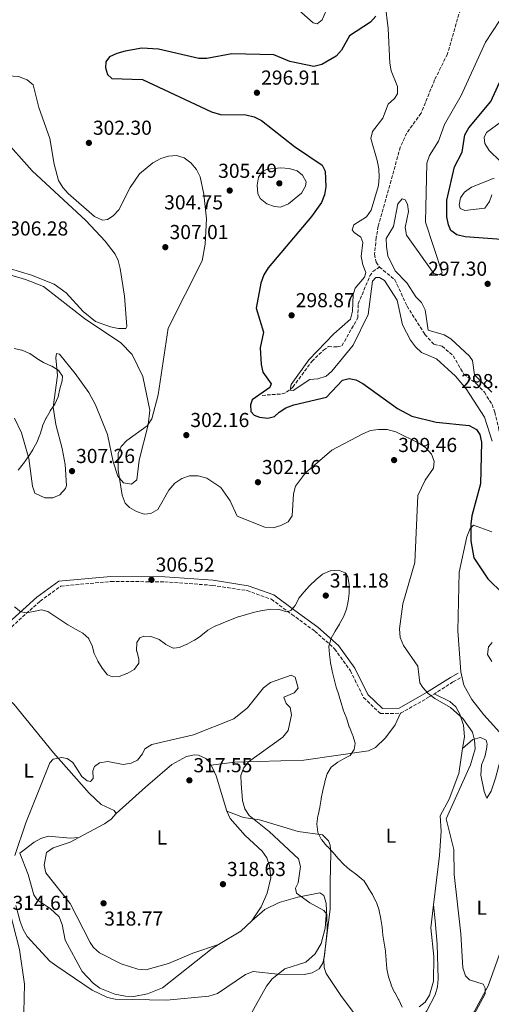
# Model space of a CAD drawing. Units: metres. Extents: x 618779 to 622276, y 4664664 to 4667035.
# Drawn here: x 620677 to 620911, y 4665512 to 4665999 of the extents above; entities that cross this region are included whole.
import ezdxf
from ezdxf.enums import TextEntityAlignment as Align

# ---------------------------------------------------------------- set-up
doc = ezdxf.new("R2010")
doc.units = ezdxf.units.M
doc.header["$MEASUREMENT"] = 0
doc.linetypes.add('DGN Style 3', pattern=[2.435890702152634, 1.739921930109024, -0.6959687720436097])
doc.linetypes.add('DGN Style 5', pattern=[1.217945351076317, 0.5219765790327072, -0.6959687720436097])
for name, color, linetype, lineweight in [('Acequia sin especificar no vista', 4, 'DGN Style 5', 0), ('Camino', 7, 'DGN Style 3', 0), ('Cota de punto acotado terreno', 7, 'Continuous', 0), ('Curva de nivel directora', 30, 'Continuous', 30), ('Curva de nivel intermedia', 30, 'Continuous', 0), ('Etiqueta de uso rústico', 92, 'Continuous', 0), ('Línea de cambio de uso (parcela vista)', 92, 'Continuous', 0), ('Margen derecho', 7, 'Continuous', 0), ('Punto acotado terreno (símbolo)', 7, 'Continuous', 0), ('Vaguada', 142, 'DGN Style 3', 13)]:
    doc.layers.add(name, color=color, linetype=linetype, lineweight=lineweight)
doc.styles.add('Style-Arial', font='arial.ttf')

# ---------------------------------------------------------------- blocks, each defined once
blk = doc.blocks.new('5PATER')
at = {"layer": 'Acequia sin especificar no vista', "linetype": 'Continuous', "lineweight": 0}
h = blk.add_hatch(color=51, dxfattribs=at)
edge = h.paths.add_edge_path()
edge.add_ellipse((0, 0), major_axis=(-0.1095731443231308, -0.1110710700762829), ratio=0.9994222409660317, start_angle=0, end_angle=360)

msp = doc.modelspace()

# ---------------------------------------------------------------- linework, layer by layer
at = {"layer": 'Camino', "color": 7, "linetype": 'DGN Style 3', "lineweight": 0}
msp.add_polyline3d([(620646.719999999, 4665687.059999999, 311.5200000000042), (620650.3500000011, 4665686.000000002, 311.5200000000042), (620658.9799999989, 4665688.100000002, 311.5200000000042), (620671.600000001, 4665697.190000001, 310.7799999999988), (620687.4599999996, 4665711.539999999, 308.8200000000072), (620697.7100000002, 4665718.980000001, 308.5800000000018), (620722.4600000003, 4665721.300000002, 306.3699999999956), (620749.0799999969, 4665721.120000001, 306.8600000000008), (620772.6700000014, 4665719.370000001, 307.3500000000059), (620789.7699999984, 4665716.780000002, 307.6000000000059), (620801.8099999992, 4665712.480000002, 308.3300000000019), (620811.9200000013, 4665704.970000001, 310.2899999999935), (620823.2499999991, 4665696.730000001, 310.050000000003), (620833.0799999973, 4665687.870000003, 308.8200000000072), (620840.8700000013, 4665677.11, 307.8399999999967), (620847.4200000004, 4665663.820000002, 307.6000000000059), (620855.6999999996, 4665655.86, 307.6000000000059), (620865.6999999997, 4665656.06, 306.1300000000047), (620879.8500000006, 4665664.100000001, 304.4100000000036), (620891.6700000003, 4665671.63, 302.6999999999971), (620895.3200000003, 4665673.670000004, 301.9600000000065)], dxfattribs=at)
at = {"layer": 'Curva de nivel directora', "color": 30, "linetype": 'Continuous', "lineweight": 30, "elevation": 300, "flags": 128}
for points in [[(620853.4499999987, 4666001.170000001), (620850.8800000004, 4665998.100000001), (620840.4699999989, 4665991.400000001), (620836.5399999997, 4665984.250000001), (620833.8399999995, 4665981.300000001), (620826.8099999998, 4665977.270000001), (620822.7799999998, 4665976.26), (620810.8999999998, 4665978.609999999), (620803.0299999998, 4665981.970000001), (620782.1699999988, 4665982.560000001), (620769.9299999989, 4665980.150000001), (620765.9300000002, 4665980.12), (620745.9799999989, 4665984.87), (620737.7699999991, 4665985.359999999), (620729.499999999, 4665983.770000001), (620725.3700000006, 4665982.619999999), (620721.7499999995, 4665980.930000001), (620719.9900000005, 4665978.52), (620719.72, 4665975.600000001), (620720.7799999994, 4665972.29), (620722.9999999991, 4665970.230000001), (620738.0499999986, 4665969.76), (620772.1199999994, 4665953.74), (620776.65, 4665952.510000002), (620789.1899999996, 4665952.350000001), (620793.2799999998, 4665951.230000001), (620796.9000000008, 4665949.540000001), (620813.1799999997, 4665936.630000004), (620826.8299999998, 4665927.310000001), (620828.39, 4665924.430000001), (620828.6899999996, 4665916.660000001), (620827.99, 4665912.670000002), (620826.4999999991, 4665908.960000001), (620821.5999999996, 4665901.910000001), (620800.190000001, 4665876.500000002), (620798.0699999998, 4665873.110000002), (620796.5700000002, 4665868.970000002), (620794.279999999, 4665856.580000003), (620797.9099999989, 4665844.76), (620796.3299999987, 4665836.95)], [(620926.8200000008, 4665889.730000001), (620897.6899999996, 4665891.859999999), (620893.4299999994, 4665892.95), (620890.5899999985, 4665895.109999999), (620889.3700000002, 4665897.860000002), (620888.4699999995, 4665901.84), (620888.5199999987, 4665910.100000001), (620892.3299999996, 4665926.529999999), (620896.0800000003, 4665933.810000001), (620897.4500000004, 4665942.359999999), (620899.4499999987, 4665945.83), (620910.2800000004, 4665958.850000001), (620915.6200000002, 4665970.510000002)], [(620796.3299999987, 4665836.95), (620796.7800000003, 4665828.760000001), (620797.6099999994, 4665824.850000001), (620801.7099999987, 4665819.050000001), (620801.1099999996, 4665817.360000002), (620792.35, 4665811.230000002), (620791.4200000003, 4665808.78), (620791.6100000001, 4665805.430000001), (620793.2100000005, 4665803.550000002), (620795.9199999997, 4665802.570000002), (620800.0199999989, 4665802.07), (620803.3799999984, 4665803.029999999), (620805.5800000001, 4665805.140000002), (620809.0099999988, 4665807.2), (620812.9099999992, 4665808.7), (620829.1299999999, 4665812.510000001), (620836.98, 4665820.939999999), (620840.27, 4665821.789999999), (620843.4999999999, 4665821.150000002), (620847.0099999991, 4665819.230000002), (620864.1699999986, 4665806.99), (620871.1899999992, 4665803.100000001), (620883.199999999, 4665800.080000001), (620899.6399999987, 4665798.529999999), (620903.2799999998, 4665796.510000002), (620904.9200000004, 4665794.01), (620905.7199999985, 4665790.290000001), (620905.1799999997, 4665769.640000002), (620900.8500000001, 4665753.700000001), (620900.3899999997, 4665749.590000001), (620900.4299999999, 4665741.480000001), (620901.9499999998, 4665733.050000003), (620908.87, 4665722.529999999), (620923.7299999995, 4665708.029999999)]]:
    msp.add_lwpolyline(points, dxfattribs=at)
at = {"layer": 'Curva de nivel intermedia', "color": 30, "linetype": 'Continuous', "lineweight": 0, "flags": 128}
for points, elevation in [([(620820.7400000013, 4665821.289999999), (620812.5600000005, 4665815.83), (620811.0600000008, 4665816.060000001), (620811.6100000006, 4665818.720000001), (620820.3600000013, 4665830.980000001), (620832.6600000014, 4665843.939999999), (620840.8700000013, 4665851.159999999), (620841.8900000006, 4665855.06), (620842.1699999999, 4665863.27), (620843.2100000015, 4665866.539999999), (620847.900000001, 4665871.890000001), (620848.52, 4665874.239999999), (620847.0500000016, 4665878.029999998), (620846.2699999993, 4665882.109999999), (620847.0800000007, 4665889.079999999), (620845.9500000018, 4665891.67), (620842.6600000017, 4665894.109999998), (620841.7100000017, 4665895.409999999), (620842.6399999993, 4665897.759999998), (620848.850000001, 4665901.8), (620851.0700000004, 4665905.140000002), (620854.7000000004, 4665917.37), (620855.1600000008, 4665921.51), (620854.990000001, 4665925.510000001), (620854.1000000013, 4665929.699999999), (620850.8899999994, 4665940.56), (620851.8300000003, 4665943.98), (620856.9600000001, 4665950.66), (620859.5700000008, 4665957.599999999), (620862.6599999998, 4665960.359999999), (620864.0999999993, 4665962.689999998), (620864.1200000016, 4665966.340000001), (620861.0700000006, 4665974), (620860.3600000021, 4665977.939999999), (620859.5000000015, 4665994.970000001), (620857.9900000006, 4666007.180000001)], 294.9999999999999), ([(620814.0700000015, 4666005.26), (620822.5100000015, 4665997.760000001), (620824.5099999999, 4665997.409999999), (620826.9100000004, 4665999.269999999), (620830.1, 4666006.599999998)], 305.0000000000001), ([(620696.6300000006, 4665919.8), (620694.3799999999, 4665927.869999998), (620692.300000001, 4665940.499999999), (620686.7800000003, 4665955.949999999), (620684.0800000001, 4665967.060000001), (620681.02, 4665969.630000001), (620676.7900000011, 4665971.3), (620660.480000001, 4665972.3), (620657.1100000005, 4665974.449999999), (620645.140000001, 4665989.409999999), (620645.0500000016, 4665992.439999999), (620646.870000001, 4665996.050000001), (620654.6300000015, 4666005.81)], 305.0000000000001), ([(620914.5600000008, 4665998.8), (620907.6500000019, 4665988.259999999), (620895.6199999999, 4665961.890000001), (620887.3200000006, 4665947.449999998), (620884.3600000013, 4665939.220000001), (620880.0100000015, 4665932.100000001), (620878.5900000001, 4665928.359999998), (620877.990000001, 4665899.220000001), (620886.1900000018, 4665874.07), (620884.7800000014, 4665873.07), (620882.1999999997, 4665873.819999999), (620868.5899999997, 4665892.689999999), (620867.9999999997, 4665896.509999999), (620869.6100000013, 4665904.439999999), (620869.1700000009, 4665908), (620867.8800000012, 4665910.179999999), (620866.4999999999, 4665910.779999998), (620864.2800000004, 4665908.160000001), (620862.1300000001, 4665896.929999999), (620858.5400000004, 4665891.149999999), (620858.7100000002, 4665887.039999999), (620859.4200000011, 4665882.51), (620863.0300000008, 4665875.02), (620868.7100000004, 4665869.140000002), (620873.2000000009, 4665862.17), (620876.0799999998, 4665859.359999998), (620877.7899999998, 4665855.739999999), (620879.3200000009, 4665845.63), (620887.1700000009, 4665843.460000001), (620890.5999999996, 4665841.390000001), (620899.7200000014, 4665832.769999999), (620901.3100000005, 4665830.66), (620902.2000000002, 4665823.499999999), (620910.8600000015, 4665815.060000001)], 294.9999999999999), ([(620917.3800000015, 4665950.34), (620908.2400000019, 4665943.529999998), (620907.0599999995, 4665940.989999999), (620907.2600000006, 4665938.11), (620909.4900000015, 4665934.560000001), (620914.9400000006, 4665929.359999999)], 305.0000000000001), ([(620901.9499999998, 4665506.829999999), (620907.4599999995, 4665517.100000001), (620907.5300000011, 4665520.029999998), (620906.5900000001, 4665521.899999999), (620899.7999999997, 4665524.099999999), (620897.7300000021, 4665526.039999999), (620896.4800000003, 4665529.98), (620895.5000000015, 4665546.859999999), (620892.1100000006, 4665576.25), (620892.0400000013, 4665588.669999998), (620888.2100000002, 4665603.710000001), (620900.3200000004, 4665630.58), (620902.5100000009, 4665638.470000001), (620902.2800000006, 4665642.749999999), (620901.2200000011, 4665646.649999999), (620896.5000000005, 4665653.5), (620890.3400000003, 4665658.819999999), (620882.6, 4665663.34), (620879.3800000012, 4665665.829999999), (620876.6699999999, 4665668.769999999), (620875.1299999999, 4665671.119999997), (620874.2400000005, 4665679.350000001), (620867.0900000001, 4665689.67), (620865.4300000014, 4665693.499999999), (620865.160000001, 4665697.819999999), (620866.7600000014, 4665710.289999999), (620872.6700000013, 4665730.640000001), (620874.1900000012, 4665763.819999999), (620877.800000001, 4665771.509999999), (620882.0299999999, 4665777.380000001), (620882.3099999994, 4665780.82), (620881.0000000017, 4665784.390000001), (620878.190000002, 4665787.479999999), (620874.740000001, 4665789.819999999), (620863.260000001, 4665795.349999999), (620859.0900000003, 4665796.46), (620854.7899999998, 4665796.55), (620850.8100000012, 4665796.08), (620847.0800000007, 4665794.41), (620831.6600000003, 4665786.259999999), (620818.6400000001, 4665775.109999999), (620813.6600000003, 4665768.520000001), (620812.6800000012, 4665764.650000001), (620812.1400000004, 4665753.71), (620810.0200000014, 4665750.8), (620806.4900000021, 4665748.939999999), (620802.6600000008, 4665747.789999999), (620798.5000000012, 4665748.140000001), (620784.8900000012, 4665753.609999999), (620781.410000001, 4665761.27), (620776.8700000013, 4665767.87), (620769.8200000017, 4665772.38), (620765.5700000003, 4665773.609999999), (620761.3100000002, 4665773.59), (620757.5300000003, 4665772.279999999), (620754.1399999995, 4665769.880000002), (620751.16, 4665766.56), (620745.5900000001, 4665756.850000001), (620742.15, 4665754.92), (620738.9500000015, 4665754.55), (620735.1600000006, 4665755.9), (620731.6800000004, 4665757.869999999), (620729.4600000009, 4665759.970000001), (620727.9900000002, 4665763.96), (620726.0299999999, 4665776.459999999), (620726.0700000002, 4665784.71), (620727.4800000006, 4665788.13), (620730.3200000015, 4665791.100000001), (620740.3100000005, 4665798.4), (620742.7600000004, 4665801.829999999), (620745.8, 4665813.7), (620750.7100000008, 4665846.699999998), (620767.6, 4665879.970000001), (620769.0700000006, 4665888.34), (620769.7800000013, 4665900.769999999), (620768.4500000014, 4665913), (620766.5899999995, 4665921.659999999), (620764.75, 4665925.210000001), (620761.9900000017, 4665928.51), (620758.6500000001, 4665930.989999998), (620754.9500000009, 4665932.210000001), (620750.9600000011, 4665931.880000001), (620747.0800000009, 4665930.67), (620743.2000000007, 4665928.539999999), (620736.6200000002, 4665923.05), (620732.0200000004, 4665916.390000001), (620726.3899999998, 4665905.250000001), (620723.6600000006, 4665902.269999999), (620720.7900000006, 4665900.480000001), (620718.3200000008, 4665900.119999998), (620714.3399999999, 4665901.9), (620701.3800000004, 4665913.34), (620698.6700000013, 4665916.369999998), (620696.6300000006, 4665919.8)], 305.0000000000001), ([(620806.2599999995, 4665906.659999999), (620803.3800000006, 4665906.980000001), (620799.5600000008, 4665908.160000001), (620796.2000000011, 4665910.789999999), (620795.1600000019, 4665913.38), (620794.7900000007, 4665917.439999999), (620795.3899999998, 4665921.409999998), (620797.1800000002, 4665924.070000002), (620799.7800000019, 4665925.359999998), (620806.5400000013, 4665926.060000001), (620810.5800000001, 4665925.710000002), (620814.6100000001, 4665924.599999999), (620817.1900000018, 4665922.430000001), (620819.0500000014, 4665919.109999998), (620818.6900000017, 4665916.930000001), (620816.6900000012, 4665913.51), (620810.2200000002, 4665908.310000001), (620806.2599999995, 4665906.659999999)], 305.0000000000001), ([(620911.9800000014, 4665920.869999998), (620900.6800000003, 4665916.399999999), (620897.2900000017, 4665914.050000001), (620895.28, 4665911.16), (620894.69, 4665907.779999998), (620895.2199999997, 4665905.92), (620897.4100000003, 4665905), (620907.320000001, 4665906.04), (620909.5800000008, 4665909.369999998), (620910.8300000002, 4665912.740000002)], 305.0000000000001), ([(620910.9100000006, 4665790.689999999), (620907.2000000003, 4665802.649999999), (620898.0800000008, 4665816.569999999), (620892.7800000012, 4665822.940000001), (620883.5000000007, 4665831.560000001), (620876.0199999996, 4665834.67), (620873.0800000003, 4665837.390000001), (620870.6399999994, 4665840.679999999), (620866.690000002, 4665848.400000001), (620863.9600000007, 4665860.58), (620857.7900000017, 4665870.25), (620855.200000001, 4665871.689999999), (620853.4000000019, 4665871.73), (620851.8200000015, 4665870.009999999), (620849.66, 4665853.529999998), (620842.3100000008, 4665838.24), (620831.7100000015, 4665825.350000001), (620828.8500000006, 4665822.929999999), (620824.8099999992, 4665821.65), (620820.7400000013, 4665821.289999999)], 294.9999999999999), ([(620674.5899999995, 4665836.689999999), (620678.49, 4665835.789999999), (620678.53, 4665835.779999999), (620682.2000000002, 4665834.17), (620682.3000000009, 4665834.109999999), (620685.6, 4665831.850000001), (620685.8000000011, 4665831.720000001), (620689.2200000009, 4665829.640000002), (620689.400000002, 4665829.539999999), (620693.060000001, 4665827.909999999), (620693.2700000011, 4665827.810000001), (620696.6700000009, 4665825.709999999), (620696.7699999993, 4665825.630000001), (620698.5700000008, 4665822.92), (620698.3600000006, 4665820.56), (620697.2699999998, 4665816.710000001), (620697.2499999999, 4665816.63), (620696.4699999996, 4665812.699999998), (620696.4500000018, 4665812.630000002), (620694.7300000007, 4665809.02), (620692.5, 4665805.699999998), (620692.3900000005, 4665805.519999999), (620690.3899999999, 4665802.059999999), (620690.3099999995, 4665801.920000001), (620688.6700000011, 4665798.269999998), (620688.5900000007, 4665798.050000002), (620687.490000001, 4665794.199999998), (620687.3700000002, 4665793.859999998), (620685.8300000002, 4665790.159999999), (620685.8000000011, 4665790.09), (620683.9000000012, 4665786.560000001), (620683.8699999999, 4665786.529999999), (620681.6400000014, 4665783.21), (620681.4800000006, 4665782.98), (620679.2300000021, 4665779.67), (620679.1000000001, 4665779.48), (620676.6600000014, 4665776.31)], 310), ([(620711.5199999991, 4665693.020000001), (620711.5700000006, 4665692.96), (620713.190000001, 4665689.48), (620714.2200000016, 4665685.609999998), (620714.2400000016, 4665685.55), (620715.9200000003, 4665681.92), (620716.0099999995, 4665681.76), (620718.0900000005, 4665678.34), (620718.0999999995, 4665678.319999999), (620720.5800000007, 4665675.199999999), (620720.7000000012, 4665675.080000001), (620723.3000000007, 4665673.999999999), (620726.6, 4665674.189999999), (620730.3000000013, 4665675.689999999), (620730.430000001, 4665675.749999999), (620733.9200000003, 4665677.689999999), (620734.1300000002, 4665677.83), (620736.3499999997, 4665680.77), (620736.1900000012, 4665682.929999999), (620735.2300000021, 4665686.810000001), (620735.1900000019, 4665687.01), (620735.25, 4665691.009999999), (620735.2800000013, 4665691.119999998), (620736.7200000008, 4665693.460000001), (620738.7900000005, 4665694.24), (620742.2800000019, 4665694.06), (620746.0400000014, 4665692.709999999), (620746.2600000005, 4665692.59), (620749.4500000002, 4665690.180000001), (620749.6500000014, 4665690.05), (620753.27, 4665688.349999999), (620753.3700000006, 4665688.330000001), (620756.300000001, 4665688.57), (620759.9700000011, 4665690.17), (620760.1900000002, 4665690.289999999), (620763.7000000017, 4665692.210000001), (620763.7300000007, 4665692.220000001), (620767.0600000012, 4665694.439999999), (620767.1700000007, 4665694.509999999), (620770.2999999999, 4665696.999999999), (620770.4600000009, 4665697.119999999), (620773.9200000009, 4665699.140000001), (620773.9500000001, 4665699.149999999), (620777.6500000014, 4665700.67), (620777.8900000006, 4665700.77), (620781.61, 4665702.23), (620781.620000001, 4665702.23), (620785.3300000015, 4665703.74), (620785.610000001, 4665703.84), (620789.4700000011, 4665704.92), (620789.5400000004, 4665704.939999999), (620793.3899999993, 4665706.050000002), (620793.5300000003, 4665706.09), (620797.4300000005, 4665706.970000001), (620797.4999999999, 4665706.980000001), (620801.4600000005, 4665707.56), (620801.5299999998, 4665707.569999999), (620805.5300000008, 4665707.490000002), (620805.5800000001, 4665707.48), (620809.3799999999, 4665706.220000002), (620809.4100000011, 4665706.220000002), (620811.3800000004, 4665706.999999999), (620813.5400000017, 4665709.319999999), (620815.320000001, 4665712.909999999), (620815.4200000016, 4665713.029999999), (620817.9600000007, 4665716.119999998), (620818.0000000009, 4665716.17), (620820.6299999994, 4665719.179999999), (620820.7900000004, 4665719.349999999), (620823.7000000007, 4665722.09), (620823.8900000006, 4665722.259999999), (620826.9700000007, 4665724.8), (620827.1300000016, 4665724.919999998), (620830.7900000006, 4665726.519999999), (620831.0200000008, 4665726.590000001), (620835.0100000007, 4665726.81), (620835.0300000008, 4665726.81), (620838.2400000005, 4665725.509999999), (620839.5400000013, 4665723.529999998), (620840.2800000012, 4665719.710000001), (620840.260000001, 4665715.71), (620840.2499999999, 4665715.550000001), (620839.8099999996, 4665711.57), (620839.8000000007, 4665711.500000001), (620838.9700000014, 4665707.58), (620838.9500000012, 4665707.5), (620837.5000000007, 4665703.77), (620837.4800000006, 4665703.729999999), (620835.4600000001, 4665700.279999998), (620835.4000000019, 4665700.180000001), (620833.360000001, 4665696.739999999), (620833.3200000009, 4665696.67), (620831.3400000005, 4665693.199999999), (620831.2900000013, 4665693.119999998), (620830.2300000018, 4665689.249999999), (620830.2300000018, 4665689.079999999), (620830.5500000014, 4665685.09), (620830.5600000004, 4665685.060000001), (620831.0700000002, 4665681.100000001), (620831.0900000001, 4665680.99), (620831.8700000002, 4665677.07)], 310), ([(620674.7900000006, 4665708.789999999), (620677.890000001, 4665706.269999998), (620677.9199999999, 4665706.259999999), (620680.7400000007, 4665705.73), (620684.1500000015, 4665706.489999999), (620688.070000002, 4665707.279999998), (620691.3399999999, 4665706.390000001), (620701.1600000013, 4665699.789999999), (620701.4299999995, 4665699.649999999), (620704.9100000019, 4665697.679999998), (620705.0300000004, 4665697.619999998), (620708.5399999997, 4665695.689999999), (620711.5199999991, 4665693.020000001)], 310), ([(620811.6600000019, 4665674.83), (620801.2999999997, 4665671.24), (620797.9100000011, 4665668.59), (620789.9400000004, 4665658.679999999), (620783.2999999997, 4665653.369999998), (620763.2400000012, 4665645.359999999), (620742.6300000006, 4665640.609999999), (620739.24, 4665638.48), (620738.0100000005, 4665636.019999999), (620735.5300000017, 4665632.890000001), (620732.4100000013, 4665631.309999999), (620728.4500000007, 4665630.659999998), (620720.9100000013, 4665632.119999998), (620716.7899999997, 4665631.529999998), (620714.2800000019, 4665629.74), (620713.570000001, 4665627.539999999), (620713.740000001, 4665623.73), (620712.3300000007, 4665622.319999999), (620710.690000002, 4665622.67), (620708.0600000012, 4665624.680000001), (620703.6300000012, 4665631.609999998), (620700.8399999995, 4665633.67), (620698.0200000008, 4665634.09), (620693.9500000007, 4665633.300000001), (620692.2600000009, 4665631.479999999), (620680.3800000009, 4665601.76), (620674.9000000001, 4665585.689999999)], 315.0000000000001), ([(620675.5199999993, 4665560.949999998), (620677.6000000002, 4665552.99), (620679.0199999996, 4665549.07), (620681.0400000003, 4665545.469999999), (620692.300000001, 4665533.29), (620695.6600000005, 4665530.869999999), (620713.2100000011, 4665518.949999998), (620720.7000000012, 4665515.34), (620724.6399999997, 4665514.539999999), (620749.990000001, 4665514), (620770.9100000003, 4665516.05), (620775.11, 4665517.399999999), (620788.9400000013, 4665526.649999999), (620792.75, 4665528.140000001), (620804.8400000002, 4665526.929999999), (620818.0099999999, 4665526.759999999), (620822.0399999999, 4665527.489999999), (620825.4599999997, 4665529.57), (620827.2800000014, 4665532.319999999), (620828.1300000009, 4665536.05), (620829.310000001, 4665548.369999998), (620829.2300000006, 4665556.539999999), (620827.6700000003, 4665558.429999999), (620820.8600000021, 4665562.170000001), (620814.2999999995, 4665567.060000001), (620813.6700000013, 4665569.509999999), (620815.0599999994, 4665572.159999999), (620816.2000000017, 4665580.199999999), (620815.1500000011, 4665583.930000001), (620800.6300000013, 4665597.550000001), (620790.7699999998, 4665605.359999998), (620788.6799999998, 4665608.77), (620787.4500000004, 4665612.84), (620786.7900000011, 4665621.230000001), (620786.6700000004, 4665625.24), (620788.0300000017, 4665628.859999999), (620790.5400000017, 4665631.970000001), (620807.4000000017, 4665644.239999999), (620810.0200000014, 4665647.460000001), (620811.8200000006, 4665655.349999999), (620811.0200000005, 4665658.909999999), (620809.1000000006, 4665660.8), (620808.040000001, 4665663.960000001), (620813.020000001, 4665666.17), (620815.0199999993, 4665668.390000001), (620813.4900000005, 4665673.9), (620811.6600000019, 4665674.83)], 315.0000000000001), ([(620831.8700000002, 4665677.07), (620831.9300000005, 4665676.810000001), (620832.8600000005, 4665672.92), (620832.8700000015, 4665672.880000001), (620833.8700000007, 4665669.01), (620835.0900000011, 4665665.189999999), (620835.1300000013, 4665665.069999999), (620836.2900000014, 4665661.249999999), (620836.3300000017, 4665661.140000001), (620837.4699999993, 4665657.310000001), (620837.5800000011, 4665656.949999999), (620839.0300000017, 4665653.220000001), (620839.0899999999, 4665653.06), (620840.3400000016, 4665649.269999999), (620840.3900000007, 4665649.13), (620841.8800000015, 4665645.42), (620842.0100000012, 4665645.09), (620843.1700000013, 4665641.26), (620843.2100000015, 4665641.100000001), (620842.730000001, 4665638.029999998), (620840.7700000008, 4665635.140000001), (620838.1700000013, 4665633.810000001), (620834.6500000008, 4665631.91), (620834.5800000015, 4665631.880000001), (620831.4299999999, 4665629.42), (620831.3400000005, 4665629.319999999), (620829.4200000004, 4665626.019999999), (620828.2900000017, 4665622.189999999), (620828.2000000001, 4665621.83), (620827.2800000014, 4665617.939999999), (620827.2400000012, 4665617.739999999), (620826.4900000001, 4665613.81), (620826.4299999998, 4665613.49), (620825.7000000011, 4665609.560000001), (620825.680000001, 4665609.449999999), (620824.8600000007, 4665605.529999998), (620824.8200000004, 4665605.350000001), (620824.2900000007, 4665601.390000002), (620824.2700000006, 4665601.199999999), (620824.7199999999, 4665597.23), (620824.8000000003, 4665596.970000001), (620826.6500000011, 4665593.420000001), (620826.6800000002, 4665593.390000001), (620829.2599999995, 4665590.329999999), (620829.3900000014, 4665590.189999999), (620832.190000002, 4665587.33), (620832.2600000014, 4665587.260000001), (620834.8099999995, 4665584.180000001), (620834.860000001, 4665584.119999997), (620837.6100000001, 4665581.199999998), (620837.6300000002, 4665581.179999999), (620840.6200000009, 4665578.529999999), (620840.8600000001, 4665578.34), (620844.1000000011, 4665575.99), (620844.1500000004, 4665575.949999998), (620847.2599999994, 4665573.429999999), (620847.4400000004, 4665573.21), (620849.6100000008, 4665569.849999999), (620849.7300000016, 4665569.67), (620851.8400000016, 4665566.27), (620851.8600000016, 4665566.23), (620853.650000002, 4665562.650000001), (620853.7900000006, 4665562.34), (620855.0600000002, 4665558.539999999), (620855.1400000007, 4665558.189999999), (620855.9100000019, 4665554.27), (620855.9299999997, 4665554.169999998), (620856.5600000002, 4665550.220000002), (620856.5700000012, 4665550.199999999), (620856.890000001, 4665546.210000001), (620856.890000001, 4665546.180000001), (620857.5700000003, 4665542.239999999), (620857.5800000015, 4665542.21), (620858.1700000016, 4665538.25), (620858.2099999996, 4665537.930000001), (620858.5100000014, 4665533.940000001), (620858.5300000014, 4665533.71), (620858.8900000014, 4665529.720000001), (620858.9100000014, 4665529.529999998), (620859.7200000006, 4665525.619999998), (620859.7499999997, 4665525.509999999), (620861.0100000004, 4665521.710000002), (620861.0999999996, 4665521.470000001), (620862.7500000015, 4665517.829999999), (620862.7699999993, 4665517.789999999), (620864.7300000018, 4665514.3), (620864.7600000009, 4665514.25), (620866.4100000005, 4665510.609999999)], 310)]:
    msp.add_lwpolyline(points, dxfattribs=dict(at, elevation=elevation))
at = {"layer": 'Línea de cambio de uso (parcela vista)', "color": 92, "linetype": 'Continuous', "lineweight": 0, "extrusion": (-0.3206984406784544, 0.3776573720799569, 0.8686353777391691), "elevation": 1563169.315812524, "flags": 128}
msp.add_lwpolyline([(-3493118.987293262, -2739938.32889577), (-3493131.643720632, -2739936.030186226), (-3493139.125913323, -2739936.266536114)], dxfattribs=at)
at = {"layer": 'Línea de cambio de uso (parcela vista)', "color": 92, "linetype": 'Continuous', "lineweight": 0}
for points in [[(620644.1100000005, 4665989.77, 305.1699999999983), (620652.7100000001, 4665978.74, 305.5500000000029), (620663.1900000004, 4665953.980000001, 306.3999999999942), (620665.6900000004, 4665946.369999999, 306.3999999999942), (620668.8099999996, 4665941, 306.3699999999953), (620683.5999999996, 4665924.600000001, 305.7700000000041), (620710.1200000001, 4665899.91, 305.9100000000035), (620719.7000000002, 4665889.67, 306.1499999999942), (620724.6100000005, 4665883.300000001, 306.7400000000052), (620726.0199999996, 4665880.119999999, 306.8899999999995), (620727, 4665876.220000001, 306.8899999999995), (620729.1100000005, 4665862.5, 306.8899999999995), (620730.2999999998, 4665847.550000001, 306.8899999999995), (620729.8300000001, 4665846.529999999, 306.8899999999995), (620726.1900000004, 4665846.480000001, 307.3800000000047), (620722.3300000001, 4665847.32, 307.4199999999983), (620714.8499999996, 4665849.99, 307.3800000000047), (620708.6799999997, 4665855.01, 307.8699999999953), (620700.4000000004, 4665864.189999999, 307.4199999999983), (620694.4000000004, 4665868.49, 307.1300000000047), (620683.2599999999, 4665872.949999999, 307.1300000000047), (620661.2400000002, 4665879.5, 307.3999999999942), (620652.8499999996, 4665884.300000001, 307.7100000000065), (620633.5793000003, 4665904.4614, 307.6350999999996)], [(620660.7000000002, 4665876.57, 307.3800000000047), (620680.1900000004, 4665870.84, 308.2299999999959), (620689.1399999997, 4665867.310000001, 308.3600000000006), (620709.4400000004, 4665851.460000001, 308.25), (620727.4400000004, 4665839.359999999, 306.9499999999971), (620732.9600000001, 4665833.630000001, 306.6399999999995), (620738.1799999997, 4665822.83, 306.2200000000012), (620741.7300000006, 4665806.119999999, 305.3999999999942), (620740.8700000001, 4665798.789999999, 304.9900000000052), (620736.5099999999, 4665781.350000001, 304.4400000000023), (620735.2999999998, 4665771.59, 304.679999999993), (620732.6200000001, 4665769.51, 304.929999999993), (620728.7000000002, 4665770.050000001, 305.6499999999942), (620725.9600000001, 4665773.449999999, 305.5599999999977), (620723.6100000005, 4665780.49, 305.4100000000035), (620720.7100000001, 4665793.980000001, 305.6600000000035), (620714.8899999997, 4665808.74, 308.0800000000018), (620711.4800000006, 4665814.76, 308.8500000000058), (620704.7800000003, 4665824.189999999, 308.3600000000006), (620697.0800000001, 4665833.890000001, 309.3399999999965), (620695.5800000001, 4665834.17, 309.5800000000018), (620695.2800000003, 4665832.039999999, 309.8300000000018), (620696.0999999996, 4665823.24, 310.5599999999977), (620693.8499999996, 4665807.529999999, 310.3800000000047), (620695.1600000003, 4665799.01, 309.3899999999995), (620698.3499999996, 4665787.050000001, 308.8500000000058), (620699.79, 4665779.210000001, 307.9799999999959), (620700.4600000001, 4665768.84, 307.8699999999953), (620699.9400000004, 4665767.310000001, 307.8699999999953), (620697.2400000002, 4665764.230000001, 307.8699999999953), (620693.7000000002, 4665762.67, 307.8699999999953), (620689.79, 4665762.74, 308.7400000000052), (620684.8399999999, 4665764.99, 309.3399999999965), (620683.7800000003, 4665768.4, 309.8300000000018), (620681.8200000003, 4665782.130000001, 309.6100000000006), (620678.2100000001, 4665794.869999999, 310.2200000000012), (620674.8700000001, 4665802.050000001, 311.3899999999995)], [(620917.7400000002, 4665643.26, 301.4900000000052), (620906.9000000004, 4665655.33, 302.8500000000058), (620900.8300000001, 4665662.939999999, 302.2200000000012), (620896.8799999999, 4665669.939999999, 301.8300000000018), (620895.4800000006, 4665676.529999999, 301.679999999993), (620894.0099999999, 4665696.84, 301.9799999999959), (620894.7199999997, 4665725.91, 301.0099999999948), (620898.3899999997, 4665743.41, 300.2899999999936), (620900.1299999999, 4665747.59, 299.8800000000047), (620901.7599999999, 4665749.140000001, 299.7700000000041), (620910.8499999996, 4665745.810000001, 299.7700000000041)], [(620910.9000000004, 4665691.08, 301.1499999999942), (620909.1600000003, 4665688.99, 301.2400000000052), (620908.7000000002, 4665685.109999999, 301.2400000000052), (620910.8700000001, 4665681.720000001, 301.0099999999948)], [(620650.3499999996, 4665686, 310.5599999999977), (620662.8499999996, 4665671.210000001, 312.2599999999948), (620674.6600000003, 4665660.390000001, 312.2799999999988), (620694.1100000005, 4665636.390000001, 314.2400000000052), (620711.6399999997, 4665616.439999999, 316.929999999993), (620717.6699999999, 4665610.92, 317.6699999999983), (620724.1299999999, 4665607.9, 318.6499999999942), (620725.1100000005, 4665606.5, 318.6499999999942)], [(620882.3399999999, 4665665.689999999, 304.6699999999983), (620890.04, 4665661.890000001, 304.9199999999983), (620893.0199999996, 4665659.310000001, 304.9400000000023), (620895.04, 4665655.67, 304.9100000000035), (620896.79, 4665650.189999999, 305.2100000000065), (620897.2000000002, 4665644.42, 305.6600000000035), (620896.3106000006, 4665638.539899999, 305.5795000000071)], [(620771.9100000003, 4665630.34, 317.1699999999983), (620783.7699999996, 4665631.83, 315.1499999999942), (620817.8899999997, 4665632.76, 311.0500000000029), (620849.7400000002, 4665637.49, 308.3500000000058), (620853.3200000003, 4665639.119999999, 307.9900000000052), (620858.2800000003, 4665643.84, 307.3699999999953), (620863.0199999996, 4665650.26, 306.6699999999983), (620865.7000000002, 4665656.060000001, 306.3899999999995)], [(620917.7400000002, 4665643.26, 301.9799999999959), (620912.6900000004, 4665623.930000001, 302.0299999999988), (620910.4400000004, 4665617.41, 302.4700000000012), (620908.3600000005, 4665614.07, 302.9600000000065), (620906.9900000002, 4665617.369999999, 303.6300000000047), (620905.3399999999, 4665625.42, 303.9400000000023), (620905.7000000002, 4665630.439999999, 303.9400000000023), (620907.2800000003, 4665634.42, 303.9400000000023), (620908.1399999997, 4665638.350000001, 304.0299999999988), (620908.4199999999, 4665640.67, 304.179999999993), (620907.9600000001, 4665642.689999999, 304.429999999993), (620905.2300000006, 4665644.130000001, 304.6699999999983), (620901.3799999999, 4665642.99, 304.9199999999983), (620896.3106000006, 4665638.539899999, 304.9199999999983)], [(620896.3106000006, 4665638.539899999, 305.5795000000071), (620894.4400000004, 4665626.16, 305.4100000000035), (620889.6500000004, 4665613.58, 305.1600000000035), (620885.2100000001, 4665605.27, 305.4100000000035), (620885.7999999998, 4665597.600000001, 305.8999999999942), (620884.9600000001, 4665585.640000001, 306.2400000000052), (620881.9100000003, 4665561.289999999, 306.6300000000047)], [(620725.1100000005, 4665606.5, 318.1600000000035), (620739.5899999999, 4665619.470000001, 318.570000000007), (620752.5800000001, 4665630.74, 317.3099999999977), (620759.8399999999, 4665634.630000001, 317.1699999999983), (620763.8099999996, 4665635.49, 317.1600000000035), (620765.75, 4665635.26, 317.1699999999983), (620769.4000000004, 4665633.600000001, 317.3500000000058), (620770.8300000001, 4665632.140000001, 317.4199999999983), (620772.9199999999, 4665628.65, 317.2100000000065), (620774.4500000002, 4665625.02, 316.9400000000023), (620779.7300000006, 4665607.609999999, 317.6600000000035)], [(620779.7300000006, 4665607.609999999, 317.6600000000035), (620781.4000000004, 4665603.970000001, 317.3999999999942), (620788.8600000005, 4665595.470000001, 317.6300000000047), (620797.2599999999, 4665587.789999999, 317.4199999999983), (620799.54, 4665584.430000001, 317.6999999999971), (620800.8899999997, 4665580.630000001, 318.0399999999936), (620801.54, 4665574.529999999, 318.2899999999936), (620799.7400000002, 4665567.039999999, 318.5399999999936), (620796.6799999997, 4665560.189999999, 318.6499999999942), (620792.2104000002, 4665553.229599999, 318.3999999999942)], [(620843.1200000001, 4665507.01, 311.5399999999936), (620836.4000000004, 4665515.810000001, 312.2700000000041), (620828.8099999996, 4665527.210000001, 313.9700000000012), (620827.9100000003, 4665530.17, 313.9900000000052), (620827.6900000004, 4665534.16, 313.8699999999953), (620830.8300000001, 4665559.15, 313.1699999999983), (620830.8099999996, 4665572.4, 312.2700000000041), (620831.2400000002, 4665586.82, 310.3099999999977), (620830.8099999996, 4665590.75, 310.0899999999965), (620829.9800000006, 4665592.869999999, 310.070000000007), (620827.1399999997, 4665595.82, 310.1499999999942), (620815.0199999996, 4665597.58, 312.0299999999988), (620795.9400000004, 4665603.369999999, 313.25), (620787.9900000002, 4665604.430000001, 313.8600000000006), (620779.7300000006, 4665607.609999999, 315.9499999999971)], [(620725.1100000005, 4665606.5, 318.6499999999942), (620722.6600000003, 4665603.539999999, 318.6499999999942), (620719.2400000002, 4665601.300000001, 318.6000000000058), (620706.54, 4665594.59, 317.6699999999983)], [(620706.54, 4665594.59, 317.6699999999983), (620702.54, 4665594.27, 317.6900000000023), (620691.4900000002, 4665595.279999999, 316.1999999999971), (620687.75, 4665594, 315.7400000000052), (620684.5199999996, 4665592.16, 315.4600000000065), (620677.3799999999, 4665586.789999999, 315.2200000000012)], [(620775.7001999998, 4665541.559699999, 317.4199999999983), (620762.9400000004, 4665537.310000001, 317.1699999999983), (620750.9100000003, 4665532.16, 318.8899999999995), (620739.6699999999, 4665529.01, 319.3800000000047), (620735.7599999999, 4665529.4, 319.4900000000052), (620727.6100000005, 4665531.939999999, 319.8300000000018), (620716.7599999999, 4665537.430000001, 320.4799999999959), (620713.7999999998, 4665540.17, 320.4499999999971), (620712.2199999997, 4665542.51, 320.3600000000006), (620702.3399999999, 4665561.92, 318.8899999999995), (620690.2300000006, 4665576.980000001, 319.1300000000047), (620689.4100000003, 4665580.92, 318.7899999999936), (620690.5700000003, 4665587.140000001, 318.6399999999995), (620693.9400000004, 4665589.470000001, 318.5), (620702.3499999996, 4665592.289999999, 318.1600000000035), (620706.54, 4665594.59, 317.9100000000035)], [(620677.3799999999, 4665586.789999999, 314.4799999999959), (620681.5899999999, 4665576.300000001, 315.6699999999983), (620684.3600000005, 4665566.199999999, 315.3000000000029), (620685.9299999997, 4665563.65, 315.2200000000012), (620692.4600000001, 4665559.32, 316.8999999999942), (620696.9299999997, 4665555.26, 316.929999999993), (620698.4199999999, 4665551.529999999, 316.6000000000058), (620699.9299999997, 4665543.680000001, 315.9499999999971), (620708.3099999996, 4665528.15, 315.5399999999936), (620713.6799999997, 4665522.4, 315.2200000000012), (620717.0499999998, 4665520.02, 315.0599999999977), (620724.4000000004, 4665516.980000001, 314.7700000000041), (620729.7199999997, 4665515.949999999, 314.7100000000065), (620733.7599999999, 4665515.890000001, 314.8399999999965), (620740.5499999998, 4665517.15, 315.1900000000023), (620747.9699999997, 4665520.199999999, 315.6699999999983), (620772.5199999996, 4665539.619999999, 316.1999999999971), (620775.7001999998, 4665541.559699999, 316.5310999999929)], [(620792.2104000002, 4665553.229599999, 317.5528999999952), (620798.5300000003, 4665558.9, 317.4199999999983), (620805.7000000002, 4665562.34, 316.2899999999936), (620814.9000000004, 4665564.99, 314.8500000000058), (620825.6900000004, 4665567.109999999, 313.5), (620827.6699999999, 4665565.82, 313.5), (620828.9199999999, 4665561.970000001, 314.1300000000047), (620829.0099999999, 4665558.26, 314.7299999999959), (620828.4600000001, 4665549.74, 314.9700000000012), (620826.4299999997, 4665542.060000001, 315.5599999999977), (620823.4000000004, 4665536.880000001, 316.0099999999948), (620818.8200000003, 4665532.869999999, 316.4400000000023), (620808.4600000001, 4665529.58, 315.2200000000012), (620802.1699999999, 4665524.560000001, 314.4400000000023), (620799.3700000001, 4665520.980000001, 313.9900000000052), (620794.0199999996, 4665511.180000001, 312.7599999999948), (620790.1299999999, 4665504.25, 312.7899999999936), (620787.5099999999, 4665500.4, 312.7599999999948), (620784.5499999998, 4665497.67, 312.4700000000012), (620758.6200000001, 4665486.949999999, 310.070000000007), (620748.6100000005, 4665482.26, 310.3099999999977), (620724.6799999997, 4665479.230000001, 310.3099999999977)], [(620881.9100000003, 4665561.289999999, 305.6499999999942), (620882.7400000002, 4665553.24, 306.1399999999995), (620883.8300000001, 4665541.689999999, 305.5299999999988), (620884.2699999996, 4665524.59, 306.6300000000047), (620883.9199999999, 4665520.630000001, 306.7599999999948), (620882.8399999999, 4665516.74, 306.8399999999965), (620878.6200000001, 4665508.720000001, 307.3500000000058), (620873.5899999999, 4665502.01, 307.3600000000006), (620867.1600000003, 4665498.59, 307.8600000000006), (620862.7000000002, 4665495.300000001, 307.1199999999953), (620861.5199999996, 4665493.060000001, 306.8800000000047), (620864.2400000002, 4665491, 306.6300000000047), (620867.8399999999, 4665489.039999999, 306.8800000000047), (620871.79, 4665488.09, 307.0800000000018), (620874.4699999997, 4665488.15, 307.1199999999953), (620882.0899999999, 4665490.42, 306.6999999999971), (620890.3200000003, 4665495.279999999, 306.3600000000006), (620897.2699999996, 4665501.880000001, 305.9100000000035), (620902.0599999996, 4665508.210000001, 305.3600000000006), (620909.0499999998, 4665521.060000001, 304.6699999999983), (620918.1100000005, 4665546.34, 304.429999999993)], [(620881.9100000003, 4665561.289999999, 306.6300000000047), (620880.6600000003, 4665549.77, 307.8600000000006), (620882.1600000003, 4665535.59, 307.6900000000023), (620881.8799999999, 4665523.430000001, 307.9400000000023), (620879.9600000001, 4665516.52, 308.1000000000058), (620877.7999999998, 4665513.050000001, 308.2599999999948), (620874.9400000004, 4665510.730000001, 308.6000000000058)]]:
    msp.add_polyline3d(points, dxfattribs=at)
at = {"layer": 'Margen derecho', "color": 7, "linetype": 'Continuous', "lineweight": 0}
for points in [[(620670.0299999998, 4665699.13, 310.7799999999988), (620685.8900000006, 4665713.480000001, 308.8200000000072), (620696.8000000005, 4665721.410000001, 308.5800000000018), (620722.3500000008, 4665723.81, 306.3699999999956), (620749.1799999997, 4665723.620000003, 306.8600000000008), (620772.9499999986, 4665721.86, 307.3500000000059), (620790.3799999985, 4665719.210000002, 307.6000000000059), (620803.0000000006, 4665714.710000004, 308.3300000000019), (620813.4099999999, 4665706.99, 310.2899999999935), (620824.8299999972, 4665698.680000001, 310.050000000003), (620834.9499999981, 4665689.550000001, 308.8200000000072), (620843.0199999993, 4665678.399999999, 307.8399999999967), (620849.4699999979, 4665665.309999999, 307.6000000000059), (620856.6799999987, 4665658.38, 307.6000000000059), (620865.0200000004, 4665658.550000002, 306.1300000000047), (620878.5599999987, 4665666.250000002, 304.4100000000036), (620890.3899999994, 4665673.780000002, 302.6999999999971), (620894.1000000021, 4665675.86, 301.9600000000065)], [(620646.719999999, 4665687.059999999, 311.5200000000042), (620648.2699999979, 4665671.430000001, 311.5200000000042), (620649.94, 4665655.219999999, 312.5000000000001), (620652.1999999997, 4665637.540000001, 312.9900000000054), (620655.480000001, 4665621.199999999, 313.2299999999959), (620659.7899999982, 4665599.820000002, 313.7200000000011), (620665.6299999986, 4665579.809999999, 314.4600000000065), (620672.1000000017, 4665559.07, 315.1900000000023), (620677.2299999993, 4665539.040000001, 314.699999999997), (620679.7800000019, 4665521.88, 314.4600000000065), (620679.489999999, 4665508.059999999, 314.4600000000065), (620679.3199999991, 4665505.899999999, 313.9700000000013)]]:
    msp.add_polyline3d(points, dxfattribs=at)
at = {"layer": 'Vaguada', "color": 142, "linetype": 'DGN Style 3', "lineweight": 13}
for points in [[(620895.2300000006, 4666004.439999999, 289.679999999993), (620888.8200000003, 4665982.390000001, 290.1699999999983), (620882.5300000003, 4665969.59, 290.4199999999983), (620875.7800000003, 4665953.039999999, 290.6600000000035), (620868.7599999999, 4665943.279999999, 290.8500000000058), (620865.5300000003, 4665936.310000001, 290.9799999999959), (620854.6500000004, 4665897.140000001, 291.3999999999942), (620853.6600000003, 4665891.51, 292.1300000000047), (620852.8499999996, 4665883.25, 291.8899999999995), (620853.6100000005, 4665879.33, 291.8600000000006), (620855.2300000006, 4665876.92, 291.8899999999995)], [(620797.25, 4665813.430000001, 295.8099999999977), (620807.1299999999, 4665814.15, 295.7700000000041), (620809.3300000001, 4665814.939999999, 295.5599999999977), (620812.4299999997, 4665817.550000001, 295.4600000000065), (620821.8300000001, 4665830.24, 294.3300000000018), (620827.6100000005, 4665835.789999999, 293.9199999999983), (620830.0099999999, 4665837.600000001, 293.8500000000058), (620834.3399999999, 4665837.380000001, 293.8500000000058), (620836.6699999999, 4665837.960000001, 293.8500000000058), (620844.4900000002, 4665851.720000001, 293.6000000000058), (620844.7699999996, 4665858.75, 293.6000000000058), (620850.4900000002, 4665872.51, 292.9100000000035), (620852, 4665874.66, 292.6199999999953), (620855.2300000006, 4665876.92, 291.8899999999995)], [(620855.2300000006, 4665876.92, 291.8899999999995), (620862.8799999999, 4665870.609999999, 292.1300000000047), (620868.8799999999, 4665857.560000001, 292.1300000000047), (620877.7300000006, 4665843.600000001, 292.8699999999953), (620882.1600000003, 4665838.710000001, 292.8699999999953), (620886.1600000003, 4665837.74, 292.8699999999953), (620891.7100000001, 4665832.980000001, 292.8699999999953), (620896.9199999999, 4665823.960000001, 293.1100000000006), (620903.2800000003, 4665819.130000001, 293.1100000000006), (620907.1200000001, 4665814.99, 293.1100000000006), (620910.9100000003, 4665808.859999999, 293.1100000000006), (620912.2199999997, 4665805.109999999, 293.5299999999988), (620914.1500000004, 4665797.480000001, 295.1499999999942), (620916.0700000003, 4665787.220000001, 295.320000000007), (620916.5099999999, 4665782.77, 295.320000000007), (620915.75, 4665766.49, 295.320000000007), (620916.3799999999, 4665758.92, 295.320000000007), (620921.2300000006, 4665750.92, 295.320000000007), (620921.3399999999, 4665743.76, 296.3000000000029), (620927.5899999999, 4665729.029999999, 296.5099999999948), (620928.6699999999, 4665723.42, 296.6399999999995)]]:
    msp.add_polyline3d(points, dxfattribs=at)

# ---------------------------------------------------------------- block references
at = {"layer": 'Punto acotado terreno (símbolo)', "color": 7, "linetype": 'Continuous', "lineweight": 0, "xscale": 10, "yscale": 10, "zscale": 10}
for p in [(620794.6499999978, 4665963.220000001, 296.9100000000039), (620711.5700000006, 4665938.399999999, 302.3000000000029), (620805.7499999999, 4665918.38, 305.4900000000052), (620781.1999999987, 4665914.809999999, 304.75), (620749.3699999996, 4665886.770000001, 307.0099999999948), (620908.719999998, 4665868.620000003, 297.3000000000034), (620811.7899999993, 4665853.050000003, 298.8699999999953), (620759.7499999999, 4665793.720000001, 302.1600000000035), (620862.4899999978, 4665781.359999999, 309.4600000000069), (620703.2399999978, 4665775.910000003, 307.2599999999948), (620795.1499999984, 4665770.420000002, 302.1600000000035), (620742.5199999989, 4665722.13, 306.5200000000045), (620828.6999999986, 4665714.300000002, 311.1799999999935), (620761.2699999998, 4665622.84, 317.5500000000029), (620777.8500000003, 4665571.440000002, 318.6300000000051), (620718.8299999982, 4665561.989999999, 318.7700000000041)]:
    msp.add_blockref('5PATER', p, dxfattribs=at)

# ---------------------------------------------------------------- texts
at = {"layer": 'Cota de punto acotado terreno', "color": 7, "linetype": 'Continuous', "lineweight": 0, "style": 'Style-Arial'}
for s, p in [('296.91', (620796.7300000014, 4665967.219999998, 296.9100000000035)), ('302.30', (620713.5599999981, 4665942.399999999, 302.3000000000029)), ('305.49', (620775.4800000016, 4665921.090000001, 305.4900000000052)), ('304.75', (620748.7800000024, 4665905.480000001, 304.75)), ('306.28', (620672.1999999983, 4665892.55, 306.2799999999988)), ('307.01', (620751.449999999, 4665890.770000001, 307.0099999999948)), ('297.30', (620879.3099999981, 4665872.620000001, 297.3000000000029)), ('298.87', (620813.8399999995, 4665857.050000002, 298.8699999999953)), ('298.04', (620895.6800000007, 4665816.989999999, 298.0399999999936)), ('302.16', (620761.7399999974, 4665797.720000001, 302.1600000000035)), ('309.46', (620864.4699999986, 4665785.359999999, 309.4600000000065)), ('307.26', (620705.2299999997, 4665779.91, 307.2599999999948)), ('302.16', (620797.1299999993, 4665774.420000004, 302.1600000000035)), ('306.52', (620744.5700000012, 4665726.13, 306.5200000000041)), ('311.18', (620830.6900000006, 4665718.300000002, 311.179999999993)), ('317.55', (620763.2600000018, 4665626.84, 317.5500000000029)), ('318.63', (620779.829999999, 4665575.440000002, 318.6300000000047)), ('314.61', (620673.820000001, 4665558.690000002, 314.6100000000006)), ('318.77', (620719.1599999995, 4665550.929999998, 318.7700000000041))]:
    msp.add_text(s, height=7.000000000000002, dxfattribs=at).set_placement(p)
at = {"layer": 'Etiqueta de uso rústico', "color": 92, "linetype": 'Continuous', "lineweight": 0, "style": 'Style-Arial'}
for p in [(620681.8314203807, 4665627.66001, 314.4900000000052), (620747.7314203783, 4665594.57001, 318.7100000000065), (620860.8714203787, 4665595.410009998, 307.7100000000065), (620905.8014203804, 4665559.830010001, 304.6900000000023)]:
    msp.add_text('L', height=7.000000000000002, dxfattribs=at).set_placement(p, align=Align.MIDDLE_CENTER)

doc.saveas('drawing.dxf')
